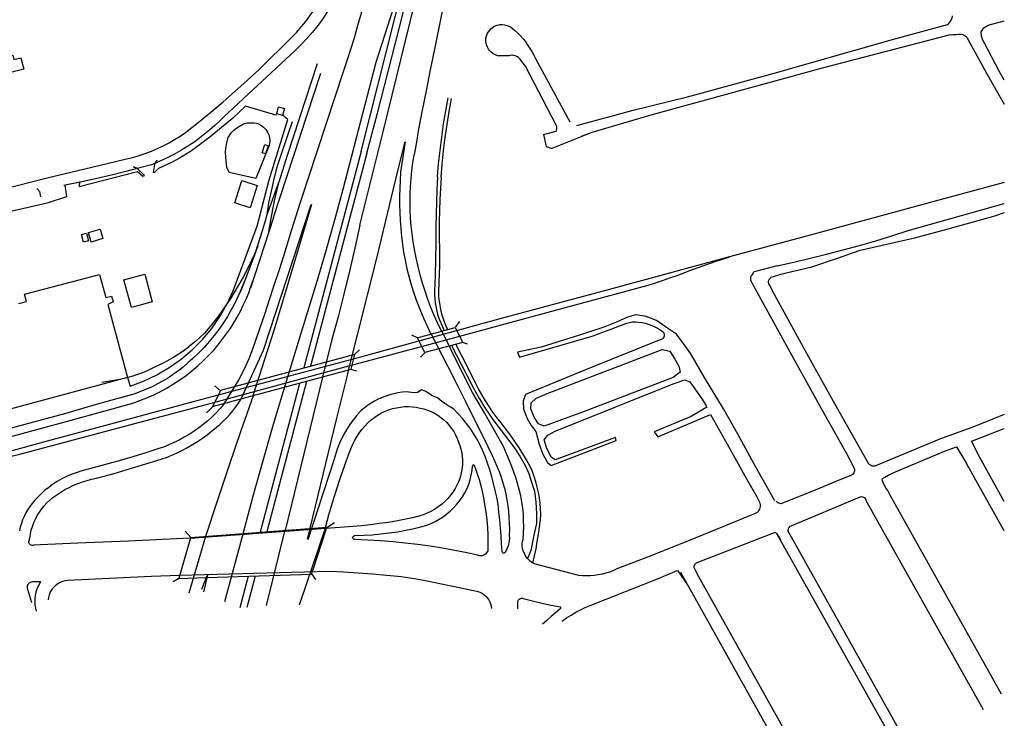
# Model space of a CAD drawing. Units: feet. Extents: x -6.02 to 0.02, y -6.52 to 0.01.
# Drawn here: x -1.57 to 0, y -5.25 to -4.13 of the extents above; entities that cross this region are included whole.
import ezdxf

# ---------------------------------------------------------------- set-up
doc = ezdxf.new("R2010")
doc.units = ezdxf.units.FT
doc.header["$LTSCALE"] = 100
doc.header["$MEASUREMENT"] = 0
doc.layers.add('VICINITY-SC', color=251, linetype='Continuous')

msp = doc.modelspace()

# ---------------------------------------------------------------- linework, layer by layer
at = {"layer": 'VICINITY-SC'}
for p, q in [((-1.189, -4.2127), (-1.1366, -4.1614)), ((-0.0695, -4.1568), (-0.0684, -4.1568)), ((-1.1393, -4.19), (-1.2446, -4.2879)), ((-0.7898, -4.191), (-0.8087, -4.191)), ((-0.764, -4.2075), (-0.7728, -4.1958)), ((-0.7142, -4.303), (-0.764, -4.2075)), ((-0.7473, -4.1963), (-0.693, -4.2965)), ((-1.166, -4.4489), (-1.0902, -4.2185)), ((-0.7254, -4.2368), (-0.7253, -4.2368)), ((-0.7349, -4.3165), (-0.7149, -4.311)), ((-0.7349, -4.3165), (-0.7311, -4.3355)), ((-1.026, -4.3438), (-1.1177, -4.6888)), ((-1.0169, -4.3461), (-1.1068, -4.6861)), ((-0.7311, -4.3355), (-0.7216, -4.339)), ((-1.356, -4.3643), (-1.3576, -4.3771)), ((-1.4758, -4.3997), (-1.3828, -4.3754)), ((-1.3841, -4.3704), (-1.3717, -4.3822)), ((-1.3828, -4.3754), (-1.3743, -4.3831)), ((-1.3743, -4.3831), (-1.3717, -4.3822)), ((-1.3576, -4.3771), (-1.3548, -4.376)), ((-1.3548, -4.376), (-1.3491, -4.3706)), ((-1.176, -4.4442), (-1.1571, -4.3916)), ((-1.5394, -4.4077), (-1.5375, -4.416)), ((-1.166, -4.4489), (-1.2028, -4.5616)), ((-1.23, -4.5657), (-1.1921, -4.4628)), ((-0.3625, -4.5259), (-0.3988, -4.5353)), ((-0.3666, -4.5425), (-0.3596, -4.5401)), ((-0.901, -4.612), (-0.8934, -4.629)), ((-0.8757, -4.6239), (-0.8685, -4.615)), ((-0.9201, -4.6234), (-0.9148, -4.6349)), ((-0.9363, -4.6409), (-0.9454, -4.6364)), ((-0.8634, -4.6482), (-0.8567, -4.6506)), ((-1.0361, -4.6668), (-1.0289, -4.6599)), ((-0.9246, -4.6648), (-0.9316, -4.6717)), ((-0.8539, -4.6925), (-0.8748, -4.6511)), ((-1.0415, -4.6911), (-1.0335, -4.6935)), ((-1.4144, -4.7078), (-1.44, -4.7121)), ((-1.3987, -4.704), (-1.3948, -4.7179)), ((-1.1132, -4.7103), (-1.1765, -4.9499)), ((-1.2507, -4.7253), (-1.2594, -4.7175)), ((-1.1243, -4.7135), (-1.1874, -4.9509)), ((-1.2633, -4.7509), (-1.2726, -4.7605)), ((-0.1043, -4.8027), (-0.2065, -4.8456)), ((-1.0691, -4.8341), (-1.1112, -4.9628)), ((0, -4.9016), (-0.0393, -4.8314)), ((-1.4279, -4.8411), (-1.473, -4.8533)), ((-0.7794, -4.8635), (-0.7865, -4.8435)), ((0, -4.9487), (-0.0602, -4.8412)), ((-0.34, -4.9404), (-0.2312, -4.8951)), ((-0.2208, -4.9002), (-0.2106, -4.9179)), ((-0.0046, -5.2088), (-0.1818, -4.8926)), ((-0.0334, -5.2341), (-0.2106, -4.9179)), ((-1.1477, -4.947), (-1.1776, -5.0675)), ((-1.0829, -4.943), (-1.1248, -5.0669)), ((-1.0806, -4.943), (-1.0686, -4.9355)), ((-1.5563, -4.9662), (-1.5548, -4.96)), ((-1.2979, -4.9593), (-1.3067, -4.9492)), ((-1.2743, -4.9577), (-1.3012, -5.0482)), ((-1.2146, -4.954), (-1.244, -5.0616)), ((-0.1801, -5.279), (-0.3618, -4.9548)), ((-0.1659, -5.2686), (-0.3445, -4.9499)), ((-0.7948, -4.9801), (-0.7965, -4.9828)), ((-0.6789, -5.0197), (-0.7479, -5.0018)), ((-0.4876, -5.0218), (-0.4939, -5.0098)), ((-1.3171, -5.0244), (-1.3261, -5.0297)), ((-1.2803, -5.0414), (-1.2716, -5.0197)), ((-1.2713, -5.0195), (-1.2778, -5.0458)), ((-1.2061, -5.021), (-1.2195, -5.0715)), ((-1.1952, -5.0208), (-1.2084, -5.0707)), ((-1.1052, -5.0171), (-1.0989, -5.0262)), ((-0.3283, -5.3507), (-0.5163, -5.0152)), ((-0.3104, -5.338), (-0.4875, -5.0218)), ((-1.5516, -5.0632), (-1.558, -5.0421)), ((-0.7762, -5.0729), (-0.7762, -5.0613))]:
    msp.add_line(p, q, dxfattribs=at)
at = {"layer": 'VICINITY-SC', "flags": 128}
for points in [[(-1.055, -4.4038), (-1.0021, -4.2012), (-0.9744, -4.115), (-0.976, -4.1094), (-0.9742, -4.1016), (-0.9419, -3.9617), (-0.9138, -3.8452), (-0.8791, -3.7056), (-0.8442, -3.5629), (-0.8177, -3.4527)], [(-1.0281, -4.4613), (-0.991, -4.3121), (-0.9412, -4.1089), (-0.9075, -3.974), (-0.8729, -3.8336), (-0.8436, -3.7127), (-0.8146, -3.597), (-0.7794, -3.4555)], [(-1.026, -4.3438), (-0.8773, -3.7539), (-0.8773, -3.7539), (-0.8773, -3.7539)], [(-1.0169, -4.3461), (-0.9999, -4.2825), (-0.9603, -4.1268), (-0.9239, -3.9794), (-0.8689, -3.7566)], [(-0.8782, -4.0303), (-0.8987, -4.1303), (-0.9089, -4.1803)], [(-1.0532, -4.0494), (-1.0552, -4.0585), (-1.0575, -4.0674), (-1.0602, -4.0763), (-1.0632, -4.085), (-1.0666, -4.0936), (-1.0704, -4.102), (-1.0745, -4.1103), (-1.0789, -4.1184), (-1.0837, -4.1264), (-1.0887, -4.1341)], [(-1.1366, -4.1614), (-1.1289, -4.1533), (-1.1215, -4.145), (-1.1144, -4.1363), (-1.1078, -4.1273), (-1.1015, -4.1181), (-1.0957, -4.1086), (-1.0902, -4.0988), (-1.0852, -4.0889), (-1.0805, -4.0787), (-1.0764, -4.0683)], [(-1.0225, -4.1082), (-1.0272, -4.1266), (-1.0322, -4.1448), (-1.0374, -4.163), (-1.043, -4.1811), (-1.0489, -4.199), (-1.055, -4.2169)], [(-0.089, -4.1403), (-0.0872, -4.1381), (-0.0857, -4.1358), (-0.0844, -4.1333), (-0.0834, -4.1307), (-0.0827, -4.1279), (-0.0826, -4.1276)], [(-1.0887, -4.1341), (-1.0963, -4.1441), (-1.1043, -4.1539), (-1.1125, -4.1634), (-1.1211, -4.1726), (-1.1301, -4.1814), (-1.1393, -4.19)], [(-0.8087, -4.191), (-0.8106, -4.1903), (-0.8142, -4.1887), (-0.8159, -4.1876), (-0.8189, -4.1851), (-0.8203, -4.1838), (-0.8216, -4.1823), (-0.8228, -4.1806), (-0.8247, -4.1772), (-0.826, -4.1735), (-0.8265, -4.1716), (-0.827, -4.1677), (-0.8269, -4.1637), (-0.8261, -4.1599), (-0.8248, -4.1561), (-0.8228, -4.1527), (-0.8204, -4.1495), (-0.819, -4.1481), (-0.816, -4.1456), (-0.8143, -4.1446), (-0.8108, -4.1429), (-0.8089, -4.1423), (-0.805, -4.1414), (-0.8031, -4.1412), (-0.8011, -4.1412), (-0.7972, -4.1416), (-0.7952, -4.142), (-0.7915, -4.1433), (-0.788, -4.1451)], [(-0.788, -4.1451), (-0.7816, -4.1501), (-0.7756, -4.1556), (-0.7727, -4.1584), (-0.7672, -4.1644), (-0.7646, -4.1676)], [(-0.682, -4.3021), (-0.5921, -4.2775), (-0.5055, -4.2567), (-0.367, -4.2185), (-0.1785, -4.1652), (-0.0905, -4.1412), (-0.089, -4.1403)], [(-0.0345, -4.1489), (-0.0336, -4.1471), (-0.0259, -4.142), (0, -4.1354)], [(-0.0864, -4.1577), (-0.2908, -4.211), (-0.564, -4.2859), (-0.658, -4.3132), (-0.7216, -4.339)], [(-0.0864, -4.1577), (-0.2908, -4.211), (-0.564, -4.2859), (-0.658, -4.3132), (-0.6748, -4.32)], [(-0.0864, -4.1577), (-0.0819, -4.1572), (-0.0774, -4.1569), (-0.0729, -4.1567), (-0.0695, -4.1568)], [(-0.0684, -4.1568), (-0.0662, -4.1573), (-0.0641, -4.1582), (-0.0622, -4.1594), (-0.0605, -4.1609), (-0.0591, -4.1627), (-0.058, -4.1646)], [(0, -4.2297), (-0.008, -4.2155), (-0.0323, -4.1699), (-0.0344, -4.166), (-0.0362, -4.1596), (-0.0368, -4.153), (-0.0345, -4.1489)], [(-0.7646, -4.1676), (-0.761, -4.1731), (-0.754, -4.1842), (-0.7506, -4.19), (-0.7473, -4.1963)], [(-0.058, -4.1646), (-0.0284, -4.2187), (0, -4.2684)], [(-0.9089, -4.1803), (-0.9159, -4.2136), (-0.9226, -4.2469), (-0.9291, -4.2803), (-0.9354, -4.3137)], [(-0.7728, -4.1958), (-0.775, -4.1937), (-0.7777, -4.1921), (-0.7805, -4.191), (-0.7836, -4.1904), (-0.7851, -4.1903), (-0.7882, -4.1906), (-0.7897, -4.1909)], [(-1.1734, -4.4715), (-1.1686, -4.4448), (-1.1636, -4.4196), (-1.1571, -4.392), (-1.1437, -4.3494), (-1.0956, -4.2033)], [(-1.3062, -4.3133), (-1.2859, -4.2974), (-1.2659, -4.2811), (-1.2463, -4.2645), (-1.2269, -4.2476), (-1.2078, -4.2303), (-1.189, -4.2127)], [(-1.055, -4.2169), (-1.0826, -4.3007), (-1.0961, -4.3427)], [(-1.2107, -4.2716), (-1.2309, -4.2903), (-1.2523, -4.3082), (-1.2675, -4.3206), (-1.2821, -4.3318), (-1.2981, -4.3438), (-1.3157, -4.3543), (-1.3276, -4.3606), (-1.3491, -4.3706)], [(-1.1614, -4.2835), (-1.1623, -4.2855), (-1.2107, -4.2716)], [(-0.9042, -4.3843), (-0.9024, -4.3631), (-0.9002, -4.342), (-0.8976, -4.3209), (-0.8946, -4.2998), (-0.8912, -4.2789), (-0.8875, -4.2579)], [(-0.8986, -4.3848), (-0.8968, -4.3637), (-0.8946, -4.3426), (-0.892, -4.3216), (-0.889, -4.3006), (-0.8857, -4.2798), (-0.8819, -4.2589)], [(-1.2446, -4.2879), (-1.252, -4.2951), (-1.2597, -4.3021), (-1.2674, -4.3089), (-1.2753, -4.3156), (-1.2834, -4.3221), (-1.2915, -4.3285)], [(-1.1921, -4.4628), (-1.1728, -4.3887), (-1.1429, -4.2927), (-1.1521, -4.2854)], [(-1.2404, -4.3686), (-1.2419, -4.3532), (-1.2423, -4.3446), (-1.2419, -4.3381), (-1.2404, -4.3296), (-1.2381, -4.3212), (-1.2334, -4.3137), (-1.2292, -4.3095), (-1.2242, -4.3057), (-1.22, -4.3032), (-1.2139, -4.2998), (-1.2106, -4.2986), (-1.2079, -4.298), (-1.2051, -4.2978), (-1.1993, -4.2977), (-1.1965, -4.298), (-1.1931, -4.2986), (-1.1896, -4.2996), (-1.1861, -4.3016), (-1.1819, -4.3049), (-1.1779, -4.3086), (-1.1749, -4.3138), (-1.173, -4.3182), (-1.1724, -4.3225), (-1.172, -4.3265), (-1.173, -4.3339), (-1.1942, -4.3865), (-1.2364, -4.3774), (-1.2404, -4.3686)], [(-1.176, -4.4442), (-1.1731, -4.4253), (-1.1693, -4.407), (-1.1642, -4.3849), (-1.1596, -4.3664), (-1.1527, -4.3457), (-1.1355, -4.2959)], [(-0.7149, -4.311), (-0.7145, -4.3101), (-0.7142, -4.3091), (-0.714, -4.3081), (-0.7138, -4.3071), (-0.7138, -4.306), (-0.7138, -4.305), (-0.7139, -4.304), (-0.7142, -4.303)], [(-1.4003, -4.3555), (-1.3902, -4.353), (-1.3803, -4.35), (-1.3704, -4.3467), (-1.3607, -4.3431), (-1.3512, -4.339), (-1.3418, -4.3346), (-1.3326, -4.3298), (-1.3236, -4.3246), (-1.3147, -4.3191), (-1.3062, -4.3133)], [(-0.9354, -4.3137), (-0.9369, -4.3226), (-0.9383, -4.3315), (-0.9399, -4.3403), (-0.9414, -4.3492)], [(-1.2915, -4.3285), (-1.3025, -4.3354), (-1.3137, -4.342), (-1.3251, -4.3483), (-1.3367, -4.3541), (-1.3484, -4.3596), (-1.3604, -4.3647)], [(-1.0465, -4.693), (-1.0009, -4.514), (-0.9676, -4.3747), (-0.9558, -4.3285), (-0.9632, -4.3765), (-0.9647, -4.4153)], [(-1.0961, -4.3427), (-1.11, -4.3846), (-1.1237, -4.4265), (-1.137, -4.4686), (-1.15, -4.5107)], [(-0.9407, -4.4999), (-0.9429, -4.4874), (-0.9447, -4.4749), (-0.9462, -4.4624), (-0.9472, -4.4498), (-0.9478, -4.4372), (-0.9481, -4.4245), (-0.948, -4.4119), (-0.9474, -4.3993), (-0.9465, -4.3867), (-0.9452, -4.3741), (-0.9435, -4.3616), (-0.9414, -4.3492)], [(-1.6412, -4.4127), (-1.6025, -4.4049), (-1.5248, -4.3853), (-1.4315, -4.3629), (-1.4003, -4.3555)], [(-1.3604, -4.3647), (-1.381, -4.3703), (-1.4016, -4.3757), (-1.4224, -4.3809), (-1.4432, -4.3858), (-1.464, -4.3905), (-1.4849, -4.3949)], [(-1.3514, -4.3578), (-1.3524, -4.3587), (-1.3533, -4.3597), (-1.3541, -4.3607), (-1.3548, -4.3619), (-1.3554, -4.363), (-1.356, -4.3643)], [(-1.3841, -4.3704), (-1.385, -4.3699), (-1.3859, -4.3695), (-1.3869, -4.3692), (-1.3879, -4.3689), (-1.3889, -4.3688), (-1.3899, -4.3687)], [(-1.6459, -4.4649), (-1.6412, -4.4549), (-1.6046, -4.443), (-1.5665, -4.4347), (-1.5247, -4.4252), (-1.4954, -4.4153), (-1.4985, -4.3976)], [(0, -4.3932), (-0.1356, -4.4297), (-0.3015, -4.4748), (-0.4464, -4.514), (-0.6262, -4.5625), (-0.797, -4.6085), (-1.0329, -4.6731), (-1.2884, -4.7415), (-1.4121, -4.7749), (-1.5268, -4.8058), (-1.6183, -4.8305)], [(-1.4849, -4.3949), (-1.4985, -4.3976), (-1.5003, -4.3979)], [(-1.4743, -4.3914), (-1.4748, -4.3925), (-1.4753, -4.3937), (-1.4756, -4.3949), (-1.4758, -4.3961), (-1.4759, -4.3973), (-1.4759, -4.3985), (-1.4758, -4.3997)], [(-0.9042, -4.3843), (-0.9052, -4.4041), (-0.906, -4.424), (-0.9066, -4.4439), (-0.9069, -4.4638)], [(-0.8986, -4.3848), (-0.8995, -4.4025), (-0.9003, -4.4203), (-0.9009, -4.438), (-0.9014, -4.4558)], [(-1.5394, -4.4077), (-1.5396, -4.4072), (-1.5398, -4.4067), (-1.5401, -4.4062), (-1.5404, -4.4058), (-1.5407, -4.4054), (-1.5411, -4.405), (-1.5415, -4.4046), (-1.5419, -4.4043), (-1.5424, -4.404), (-1.5428, -4.4038), (-1.5433, -4.4036)], [(-1.149, -4.722), (-1.126, -4.6472), (-1.111, -4.5988), (-1.0963, -4.5502), (-1.0821, -4.5016), (-1.0683, -4.4528), (-1.055, -4.4038)], [(-1.2177, -4.738), (-1.1817, -4.6603), (-1.1056, -4.4281), (-1.1051, -4.4282), (-1.1474, -4.5691), (-1.1652, -4.6292), (-1.1991, -4.7331)], [(-0.9647, -4.4153), (-0.9648, -4.428), (-0.9645, -4.4408), (-0.9639, -4.4536), (-0.963, -4.4663), (-0.9617, -4.4791), (-0.9602, -4.4917), (-0.9583, -4.5044), (-0.956, -4.517)], [(-0.1534, -4.4698), (0, -4.4266)], [(-0.1534, -4.4698), (0, -4.4266)], [(-1.1948, -4.5045), (-1.1828, -4.4681), (-1.1795, -4.4572), (-1.176, -4.4442)], [(0, -4.4416), (-0.017, -4.4473), (-0.0962, -4.4689), (-0.1456, -4.4822)], [(0, -4.4416), (-0.017, -4.4473), (-0.0962, -4.4689), (-0.1456, -4.4822)], [(-0.9014, -4.4558), (-0.9009, -4.525), (-0.9029, -4.5672), (-0.9024, -4.5773)], [(-1.0281, -4.4613), (-1.0362, -4.498), (-1.0446, -4.5345), (-1.0535, -4.571), (-1.0629, -4.6073), (-1.0726, -4.6436), (-1.0878, -4.7036)], [(-0.9069, -4.4638), (-0.9071, -4.4896), (-0.9075, -4.5154), (-0.9081, -4.5413), (-0.9088, -4.5671)], [(-0.3625, -4.5259), (-0.336, -4.5201), (-0.3097, -4.514), (-0.2834, -4.5075), (-0.2572, -4.5007), (-0.2311, -4.4935), (-0.2051, -4.486), (-0.1792, -4.4781), (-0.1534, -4.4698)], [(-0.3625, -4.5259), (-0.336, -4.5201), (-0.3097, -4.514), (-0.2834, -4.5075), (-0.2572, -4.5007), (-0.2311, -4.4935), (-0.2051, -4.486), (-0.1792, -4.4781), (-0.1534, -4.4698)], [(-0.1456, -4.4822), (-0.2319, -4.5023), (-0.2652, -4.5137), (-0.3094, -4.5287), (-0.3593, -4.5402)], [(-0.1456, -4.4822), (-0.2319, -4.5023), (-0.2652, -4.5137), (-0.3094, -4.5287), (-0.3593, -4.5402)], [(-1.1948, -4.5045), (-1.2172, -4.5631), (-1.2221, -4.5744), (-1.2274, -4.5855), (-1.2332, -4.5964), (-1.2394, -4.607), (-1.246, -4.6174), (-1.2531, -4.6275), (-1.2605, -4.6373), (-1.2684, -4.6468), (-1.2766, -4.656), (-1.2839, -4.6635)], [(-1.1911, -4.4946), (-1.1964, -4.5072), (-1.202, -4.5196), (-1.208, -4.5319), (-1.2143, -4.544), (-1.221, -4.5559), (-1.2279, -4.5676), (-1.2352, -4.5792), (-1.2428, -4.5905), (-1.2507, -4.6016), (-1.2589, -4.6125), (-1.2674, -4.6231), (-1.2762, -4.6336)], [(-0.8979, -4.6302), (-0.9039, -4.6178), (-0.9094, -4.6052), (-0.9147, -4.5925), (-0.9195, -4.5796), (-0.924, -4.5666), (-0.9281, -4.5535), (-0.9318, -4.5402), (-0.9352, -4.5268), (-0.9381, -4.5134), (-0.9407, -4.4999)], [(-1.15, -4.5107), (-1.1575, -4.5339), (-1.1651, -4.5572), (-1.1727, -4.5804), (-1.1804, -4.6035), (-1.1882, -4.6267), (-1.196, -4.6498)], [(-0.956, -4.517), (-0.953, -4.5307), (-0.9495, -4.5444), (-0.9456, -4.5579), (-0.9413, -4.5713), (-0.9366, -4.5845), (-0.9315, -4.5976), (-0.926, -4.6106), (-0.9201, -4.6234)], [(-0.5221, -4.5413), (-0.5015, -4.5333), (-0.4808, -4.5258), (-0.4599, -4.5186), (-0.4389, -4.512)], [(-0.3988, -4.5353), (-0.4006, -4.5374), (-0.4022, -4.5396), (-0.4036, -4.5418), (-0.405, -4.5442)], [(-1.5723, -4.586), (-1.5602, -4.5827), (-1.5632, -4.5712), (-1.4433, -4.5399), (-1.4334, -4.5766), (-1.4243, -4.5742), (-1.4218, -4.5835), (-1.43, -4.5875), (-1.3987, -4.704), (-1.8865, -4.8353)], [(-1.2128, -4.5516), (-1.2173, -4.5631), (-1.2221, -4.5744), (-1.2275, -4.5855), (-1.2332, -4.5964), (-1.2394, -4.607), (-1.2461, -4.6174), (-1.2531, -4.6275), (-1.2606, -4.6373), (-1.2684, -4.6468), (-1.2766, -4.656), (-1.2852, -4.6648), (-1.2941, -4.6733)], [(-1.2612, -4.6603), (-1.2543, -4.6521), (-1.2476, -4.6437), (-1.2412, -4.635), (-1.2351, -4.6262), (-1.2294, -4.6171), (-1.2239, -4.6079), (-1.2188, -4.5984), (-1.2141, -4.5888), (-1.2096, -4.579), (-1.2055, -4.5691), (-1.2018, -4.559), (-1.1984, -4.5488)], [(-0.5681, -4.557), (-0.5566, -4.5531), (-0.5451, -4.5493), (-0.5336, -4.5453), (-0.5221, -4.5413)], [(-0.405, -4.5442), (-0.4051, -4.5462), (-0.4049, -4.5482), (-0.4043, -4.5501), (-0.4033, -4.5519)], [(-0.4033, -4.5519), (-0.3506, -4.6476), (-0.2926, -4.7525), (-0.2525, -4.8242), (-0.2402, -4.8477)], [(-0.3747, -4.5565), (-0.3756, -4.5547), (-0.376, -4.5527), (-0.376, -4.5507), (-0.3755, -4.5487), (-0.3746, -4.5469), (-0.3732, -4.5453)], [(-0.3732, -4.5453), (-0.3717, -4.5443), (-0.3701, -4.5434), (-0.3684, -4.5428), (-0.3666, -4.5425)], [(-1.5707, -4.8263), (-1.3974, -4.7802), (-1.2748, -4.7475), (-1.0574, -4.6888), (-0.9023, -4.6471), (-0.7278, -4.6), (-0.5681, -4.557)], [(-1.3948, -4.7179), (-1.3731, -4.7098), (-1.3522, -4.6999), (-1.3322, -4.6883), (-1.3133, -4.6749), (-1.2956, -4.6599), (-1.2793, -4.6435), (-1.2645, -4.6257), (-1.2513, -4.6068), (-1.2397, -4.5867), (-1.23, -4.5657)], [(-0.9088, -4.5671), (-0.9088, -4.5728), (-0.9085, -4.5785), (-0.908, -4.5842), (-0.9071, -4.5899), (-0.906, -4.5956), (-0.9046, -4.6011), (-0.903, -4.6066), (-0.901, -4.612)], [(-0.2171, -4.8401), (-0.2705, -4.746), (-0.3116, -4.6717), (-0.3662, -4.5727), (-0.3747, -4.5565)], [(-0.9025, -4.5758), (-0.9018, -4.5825), (-0.9007, -4.5892), (-0.8993, -4.5958), (-0.8977, -4.6023), (-0.8958, -4.6088), (-0.8936, -4.6152), (-0.8912, -4.6215), (-0.8884, -4.6277)], [(-0.4479, -4.754), (-0.4781, -4.704), (-0.5003, -4.6664), (-0.5105, -4.6512), (-0.5232, -4.6351), (-0.5403, -4.6231), (-0.5551, -4.6134), (-0.5711, -4.6067), (-0.5878, -4.6041), (-0.6009, -4.6079), (-0.6188, -4.6156), (-0.6371, -4.6232), (-0.6778, -4.6368), (-0.7391, -4.6557), (-0.7766, -4.6634), (-0.7734, -4.6718), (-0.6575, -4.6382), (-0.6023, -4.6172), (-0.5934, -4.6154)], [(-0.5934, -4.6154), (-0.5883, -4.6154), (-0.5832, -4.6158), (-0.5781, -4.6165), (-0.5731, -4.6176), (-0.5682, -4.6189), (-0.5634, -4.6206), (-0.5587, -4.6226), (-0.5541, -4.625), (-0.5497, -4.6276), (-0.5455, -4.6305)], [(-1.2762, -4.6336), (-1.2829, -4.64), (-1.2899, -4.6463), (-1.297, -4.6522), (-1.3044, -4.6579), (-1.312, -4.6634), (-1.3198, -4.6685), (-1.3278, -4.6734), (-1.3359, -4.678), (-1.3442, -4.6822), (-1.3526, -4.6862)], [(-0.9369, -4.641), (-0.8759, -4.6242), (-0.8639, -4.6482), (-0.9244, -4.6643), (-0.9366, -4.6402), (-0.9369, -4.641)], [(-0.7865, -4.8435), (-0.7991, -4.814), (-0.8289, -4.7616), (-0.8484, -4.728), (-0.8684, -4.6879), (-0.8976, -4.6298)], [(-0.5455, -4.6306), (-0.5443, -4.6317), (-0.5434, -4.6332), (-0.5428, -4.6348), (-0.5426, -4.6364), (-0.5428, -4.6381), (-0.5433, -4.6397), (-0.5441, -4.6412), (-0.5453, -4.6424)], [(-0.9151, -4.6339), (-0.888, -4.6867), (-0.8735, -4.7149), (-0.8592, -4.7432), (-0.845, -4.7715), (-0.8309, -4.7998), (-0.817, -4.8282)], [(-0.5453, -4.6424), (-0.668, -4.6918), (-0.764, -4.7312), (-0.7676, -4.741), (-0.7669, -4.7543), (-0.7614, -4.7694), (-0.7549, -4.7807), (-0.7473, -4.7901), (-0.7421, -4.8105), (-0.7364, -4.8265), (-0.7287, -4.8396), (-0.7231, -4.8444), (-0.619, -4.8043), (-0.6203, -4.7997)], [(-1.4018, -4.7483), (-1.3903, -4.7448), (-1.379, -4.7408), (-1.3679, -4.7364), (-1.3569, -4.7315), (-1.3461, -4.7262), (-1.3356, -4.7205), (-1.3253, -4.7143), (-1.3152, -4.7077), (-1.3054, -4.7008), (-1.296, -4.6934), (-1.2868, -4.6856), (-1.2779, -4.6775), (-1.2694, -4.6691), (-1.2612, -4.6603)], [(-1.196, -4.6498), (-1.2002, -4.6616), (-1.2048, -4.6733), (-1.2098, -4.6849), (-1.2152, -4.6963), (-1.221, -4.7074), (-1.2453, -4.7458)], [(-0.8818, -4.653), (-0.8572, -4.7003), (-0.8467, -4.7209), (-0.8373, -4.738), (-0.8294, -4.7512), (-0.8174, -4.7688), (-0.8061, -4.7842), (-0.7972, -4.7955), (-0.7887, -4.8067), (-0.7821, -4.8157), (-0.7729, -4.8296), (-0.7643, -4.8446), (-0.7587, -4.8571), (-0.7541, -4.8707), (-0.7497, -4.8853), (-0.7476, -4.9023), (-0.7465, -4.9212), (-0.7464, -4.9367), (-0.7495, -4.9507), (-0.752, -4.9637), (-0.7549, -4.9777), (-0.7573, -4.9854), (-0.7607, -4.9925)], [(-0.517, -4.6958), (-0.5285, -4.7042), (-0.6728, -4.7592), (-0.7339, -4.7814), (-0.7431, -4.778), (-0.7502, -4.7675), (-0.7554, -4.7542), (-0.7546, -4.7445), (-0.7474, -4.7377), (-0.7321, -4.7308), (-0.5456, -4.6596), (-0.5337, -4.6621), (-0.526, -4.6735), (-0.5194, -4.686), (-0.517, -4.6958)], [(-1.2946, -4.6735), (-1.3018, -4.6803), (-1.3093, -4.6869), (-1.3171, -4.693), (-1.3252, -4.6989), (-1.3335, -4.7044), (-1.342, -4.7096), (-1.3507, -4.7144), (-1.3596, -4.7188), (-1.3687, -4.7229), (-1.3779, -4.7266), (-1.3873, -4.7299), (-1.3969, -4.7328)], [(-1.2631, -4.7505), (-1.042, -4.691), (-1.0362, -4.6672), (-1.2505, -4.7247), (-1.2634, -4.7506), (-1.2631, -4.7505)], [(-1.3526, -4.6862), (-1.36, -4.6899), (-1.3674, -4.6933), (-1.375, -4.6965), (-1.3827, -4.6993), (-1.3905, -4.7019), (-1.3984, -4.7041), (-1.4063, -4.7061), (-1.4144, -4.7078)], [(-1.1116, -4.9621), (-1.0655, -4.7712), (-1.0489, -4.7051), (-1.0462, -4.6931)], [(-0.8332, -4.732), (-0.8386, -4.7222), (-0.8438, -4.7124), (-0.8489, -4.7025), (-0.8539, -4.6925)], [(-1.0875, -4.7034), (-1.1173, -4.8258), (-1.1474, -4.9481)], [(-0.6203, -4.7997), (-0.7164, -4.8354), (-0.7229, -4.8309), (-0.7305, -4.8157), (-0.7341, -4.8032), (-0.7281, -4.7962), (-0.7164, -4.7895), (-0.5282, -4.7144), (-0.5098, -4.7077), (-0.5018, -4.7108), (-0.4818, -4.7385), (-0.4754, -4.7494), (-0.4748, -4.7516), (-0.4994, -4.7665), (-0.5585, -4.7905), (-0.553, -4.7984), (-0.4689, -4.763)], [(-1.2141, -4.9531), (-1.1987, -4.8947), (-1.1826, -4.8365), (-1.1659, -4.7785), (-1.1486, -4.7206)], [(-0.9543, -4.7271), (-0.9608, -4.7277), (-0.9674, -4.7286), (-0.9738, -4.7299), (-0.9802, -4.7315), (-0.9865, -4.7336), (-0.9927, -4.7359), (-0.9987, -4.7386), (-1.0046, -4.7417), (-1.0103, -4.745), (-1.0158, -4.7487), (-1.0211, -4.7527), (-1.0262, -4.7569)], [(-0.9044, -4.7367), (-0.9122, -4.7332), (-0.9241, -4.7257), (-0.9297, -4.7238), (-0.9318, -4.7251), (-0.9364, -4.7278), (-0.9413, -4.7287), (-0.9543, -4.7271)], [(-1.3969, -4.7328), (-1.4449, -4.7461), (-1.4991, -4.762), (-1.6541, -4.8034), (-1.6542, -4.8037), (-1.7097, -4.8186), (-1.7457, -4.8292)], [(-1.1985, -4.7331), (-1.218, -4.7891), (-1.2372, -4.8452), (-1.256, -4.9014), (-1.2744, -4.9577)], [(-1.2575, -4.7838), (-1.2516, -4.7789), (-1.246, -4.7738), (-1.2406, -4.7685), (-1.2354, -4.7629), (-1.2306, -4.7571), (-1.2259, -4.751), (-1.2216, -4.7448), (-1.2176, -4.7383)], [(-0.8781, -4.7546), (-0.8827, -4.752), (-0.8872, -4.7492), (-0.8916, -4.7462), (-0.8959, -4.7432), (-0.9002, -4.74), (-0.9044, -4.7367)], [(-0.7961, -4.7846), (-0.8029, -4.7763), (-0.8095, -4.7678), (-0.8158, -4.7591), (-0.8219, -4.7502), (-0.8277, -4.7412), (-0.8332, -4.732)], [(-1.6536, -4.8165), (-1.4943, -4.7736), (-1.4153, -4.7521), (-1.4018, -4.7483)], [(-1.2451, -4.7467), (-1.2511, -4.7536), (-1.2574, -4.7603), (-1.264, -4.7668), (-1.2708, -4.7729), (-1.2779, -4.7788), (-1.2852, -4.7844), (-1.2927, -4.7897), (-1.3004, -4.7947), (-1.3083, -4.7994), (-1.3164, -4.8038), (-1.3247, -4.8078), (-1.3331, -4.8115), (-1.3416, -4.8149), (-1.3503, -4.8179)], [(-1.0262, -4.7569), (-1.0322, -4.7635), (-1.0379, -4.7704), (-1.0432, -4.7776), (-1.0481, -4.785), (-1.0526, -4.7927), (-1.0568, -4.8006), (-1.0605, -4.8087), (-1.0638, -4.817), (-1.0666, -4.8255), (-1.0691, -4.8341)], [(-1.0043, -4.7673), (-0.9991, -4.7638), (-0.9936, -4.7606), (-0.9878, -4.7579), (-0.9819, -4.7555), (-0.9759, -4.7536), (-0.9697, -4.7522), (-0.9634, -4.7511), (-0.9571, -4.7505), (-0.9508, -4.7504), (-0.9444, -4.7507), (-0.9381, -4.7515), (-0.9319, -4.7527)], [(-0.9319, -4.7527), (-0.9259, -4.7541), (-0.9201, -4.756), (-0.9144, -4.7583), (-0.9089, -4.761), (-0.9037, -4.7642), (-0.8987, -4.7677), (-0.8939, -4.7716), (-0.8895, -4.7758), (-0.8854, -4.7804), (-0.8817, -4.7852), (-0.8783, -4.7903), (-0.8754, -4.7957), (-0.8728, -4.8013), (-0.8707, -4.807)], [(-0.8322, -4.8197), (-0.8367, -4.8107), (-0.8415, -4.802), (-0.8467, -4.7934), (-0.8523, -4.7851), (-0.8583, -4.7771), (-0.8646, -4.7693), (-0.8712, -4.7618), (-0.8781, -4.7546)], [(-0.3659, -4.9006), (-0.3962, -4.8469), (-0.4253, -4.7942), (-0.4479, -4.754)], [(-1.045, -4.8247), (-1.0426, -4.8179), (-1.0398, -4.8113), (-1.0366, -4.8049), (-1.033, -4.7988), (-1.0291, -4.7928), (-1.0248, -4.7871), (-1.0201, -4.7817), (-1.0152, -4.7766), (-1.0099, -4.7718), (-1.0043, -4.7673)], [(-0.4689, -4.763), (-0.4351, -4.8226), (-0.4112, -4.8659), (-0.3954, -4.8933), (-0.3907, -4.9029)], [(0, -4.7631), (-0.0476, -4.7823), (-0.1043, -4.8027)], [(-1.3365, -4.8315), (-1.3279, -4.828), (-1.3195, -4.8242), (-1.3111, -4.8201), (-1.303, -4.8157), (-1.295, -4.8111), (-1.2871, -4.8061), (-1.2794, -4.8009), (-1.2719, -4.7955), (-1.2646, -4.7897), (-1.2575, -4.7838)], [(-0.7562, -4.846), (-0.7623, -4.8354), (-0.7686, -4.8249), (-0.7752, -4.8146), (-0.7819, -4.8044), (-0.7889, -4.7944), (-0.7961, -4.7846)], [(-0.0393, -4.8315), (-0.0521, -4.8054), (-0.0367, -4.7996), (0, -4.7852)], [(-1.3503, -4.8179), (-1.3695, -4.8243), (-1.3889, -4.8302), (-1.4083, -4.8358), (-1.4279, -4.8411)], [(-0.8707, -4.807), (-0.8686, -4.8126), (-0.867, -4.8182), (-0.8657, -4.824), (-0.8649, -4.8299), (-0.8645, -4.8358), (-0.8645, -4.8418), (-0.865, -4.8477), (-0.8658, -4.8536), (-0.8671, -4.8594), (-0.8688, -4.8651), (-0.8709, -4.8706), (-0.8734, -4.876), (-0.8763, -4.8813), (-0.8795, -4.8863)], [(-0.8077, -4.9062), (-0.8098, -4.8951), (-0.8121, -4.8841), (-0.8147, -4.8731), (-0.8176, -4.8623), (-0.8208, -4.8515), (-0.8243, -4.8408), (-0.8281, -4.8302), (-0.8322, -4.8197)], [(-0.1818, -4.8926), (-0.1857, -4.8845), (-0.1884, -4.881), (-0.1919, -4.8754), (-0.1939, -4.87), (-0.1946, -4.867), (-0.1941, -4.865), (-0.1908, -4.8628), (-0.1854, -4.8596), (-0.1738, -4.8547), (-0.0952, -4.8215)], [(-0.0952, -4.8215), (-0.0761, -4.8144), (-0.0602, -4.8412)], [(-1.614, -4.8349), (-1.6031, -4.8332), (-1.5923, -4.8312), (-1.5815, -4.8289), (-1.5707, -4.8263)], [(-1.4484, -4.8647), (-1.4203, -4.8569), (-1.3923, -4.8488), (-1.3643, -4.8403), (-1.3365, -4.8315)], [(-1.0831, -4.9432), (-1.0776, -4.9232), (-1.0718, -4.9033), (-1.0656, -4.8834), (-1.059, -4.8637), (-1.0522, -4.8441), (-1.045, -4.8247)], [(-0.817, -4.8282), (-0.8132, -4.8368), (-0.8095, -4.8454), (-0.8061, -4.8541), (-0.8029, -4.8629), (-0.7999, -4.8718), (-0.7972, -4.8807)], [(-1.473, -4.8533), (-1.4809, -4.8559), (-1.4887, -4.8588), (-1.4962, -4.8621), (-1.5036, -4.8658), (-1.5108, -4.8699), (-1.5178, -4.8744), (-1.5245, -4.8792), (-1.531, -4.8844), (-1.5372, -4.8899), (-1.543, -4.8957)], [(-0.8542, -4.8744), (-0.8521, -4.8672), (-0.8504, -4.86), (-0.8492, -4.8526), (-0.8485, -4.8452)], [(-0.8459, -4.8436), (-0.8459, -4.8436), (-0.846, -4.8436), (-0.846, -4.8436), (-0.846, -4.8436), (-0.8461, -4.8436), (-0.8461, -4.8436), (-0.8461, -4.8436), (-0.8462, -4.8435), (-0.8462, -4.8435), (-0.8463, -4.8435), (-0.8463, -4.8435), (-0.8463, -4.8435), (-0.8464, -4.8435), (-0.8464, -4.8435), (-0.8464, -4.8435), (-0.8465, -4.8435), (-0.8465, -4.8435), (-0.8466, -4.8436), (-0.8466, -4.8436), (-0.8466, -4.8436), (-0.8467, -4.8436), (-0.8467, -4.8436), (-0.8467, -4.8436), (-0.8468, -4.8436), (-0.8468, -4.8436), (-0.8469, -4.8436), (-0.8469, -4.8436), (-0.8469, -4.8436), (-0.847, -4.8436), (-0.847, -4.8436), (-0.847, -4.8437), (-0.8471, -4.8437), (-0.8471, -4.8437), (-0.8471, -4.8437), (-0.8472, -4.8437), (-0.8472, -4.8437), (-0.8472, -4.8437), (-0.8473, -4.8438), (-0.8473, -4.8438), (-0.8473, -4.8438), (-0.8474, -4.8438), (-0.8474, -4.8438), (-0.8474, -4.8438), (-0.8475, -4.8439), (-0.8475, -4.8439), (-0.8475, -4.8439), (-0.8476, -4.8439), (-0.8476, -4.8439), (-0.8476, -4.844), (-0.8477, -4.844), (-0.8477, -4.844), (-0.8477, -4.844), (-0.8478, -4.8441), (-0.8478, -4.8441), (-0.8478, -4.8441), (-0.8478, -4.8441), (-0.8479, -4.8442), (-0.8479, -4.8442), (-0.8479, -4.8442), (-0.8479, -4.8442), (-0.848, -4.8443), (-0.848, -4.8443), (-0.848, -4.8443), (-0.848, -4.8444), (-0.8481, -4.8444), (-0.8481, -4.8444), (-0.8481, -4.8444), (-0.8481, -4.8445), (-0.8481, -4.8445), (-0.8482, -4.8445), (-0.8482, -4.8446), (-0.8482, -4.8446), (-0.8482, -4.8446), (-0.8482, -4.8447), (-0.8483, -4.8447), (-0.8483, -4.8447), (-0.8483, -4.8448), (-0.8483, -4.8448), (-0.8483, -4.8448), (-0.8483, -4.8449), (-0.8484, -4.8449), (-0.8484, -4.8449), (-0.8484, -4.845), (-0.8484, -4.845), (-0.8484, -4.8451), (-0.8484, -4.8451), (-0.8484, -4.8451), (-0.8484, -4.8452), (-0.8485, -4.8452)], [(-0.8459, -4.8436), (-0.8429, -4.8512), (-0.8402, -4.859), (-0.8377, -4.8668), (-0.8355, -4.8747), (-0.8336, -4.8826), (-0.8319, -4.8907), (-0.8305, -4.8987), (-0.8294, -4.9068)], [(-0.7397, -4.9308), (-0.7396, -4.922), (-0.7399, -4.9133), (-0.7406, -4.9046), (-0.7416, -4.8959), (-0.7431, -4.8873), (-0.745, -4.8788), (-0.7472, -4.8704), (-0.7499, -4.8621), (-0.7528, -4.854), (-0.7562, -4.846)], [(-0.2402, -4.8477), (-0.2394, -4.8493), (-0.239, -4.851), (-0.239, -4.8528), (-0.2393, -4.8545), (-0.24, -4.8561), (-0.2409, -4.8576), (-0.2422, -4.8588), (-0.2437, -4.8597)], [(-0.2065, -4.8456), (-0.2086, -4.8456), (-0.2106, -4.8452), (-0.2126, -4.8445), (-0.2144, -4.8433), (-0.2159, -4.8419), (-0.2171, -4.8401)], [(-1.5179, -4.8956), (-1.5117, -4.891), (-1.5054, -4.8868), (-1.4988, -4.8828), (-1.492, -4.8792), (-1.4851, -4.8759), (-1.478, -4.8729), (-1.4708, -4.8703), (-1.4634, -4.8681), (-1.456, -4.8662), (-1.4484, -4.8647)], [(-0.7676, -4.9623), (-0.7669, -4.9523), (-0.7666, -4.9423), (-0.7668, -4.9322), (-0.7673, -4.9222), (-0.7683, -4.9122), (-0.7697, -4.9023), (-0.7715, -4.8925), (-0.7738, -4.8827), (-0.7764, -4.873), (-0.7794, -4.8635)], [(-0.2437, -4.8597), (-0.2715, -4.8711), (-0.2993, -4.8825), (-0.3271, -4.8939), (-0.3549, -4.9052)], [(-0.9285, -4.9419), (-0.9215, -4.9396), (-0.9146, -4.9369), (-0.9078, -4.9337), (-0.9014, -4.9301), (-0.8951, -4.926), (-0.8892, -4.9216), (-0.8835, -4.9168), (-0.8782, -4.9116), (-0.8732, -4.9061), (-0.8686, -4.9003), (-0.8643, -4.8942), (-0.8605, -4.8878), (-0.8571, -4.8812), (-0.8542, -4.8744)], [(-0.7972, -4.8807), (-0.7951, -4.8899), (-0.7935, -4.8992), (-0.7921, -4.9086), (-0.791, -4.918), (-0.7902, -4.9274), (-0.7897, -4.9369), (-0.7896, -4.9464), (-0.7898, -4.9558)], [(-1.543, -4.8957), (-1.5472, -4.9002), (-1.5511, -4.9048), (-1.5547, -4.9097), (-1.558, -4.9148), (-1.561, -4.9201), (-1.5637, -4.9256), (-1.5661, -4.9312), (-1.5681, -4.9369), (-1.5698, -4.9428), (-1.5711, -4.9487)], [(-1.5548, -4.96), (-1.5538, -4.9537), (-1.5524, -4.9475), (-1.5505, -4.9415), (-1.5483, -4.9355), (-1.5457, -4.9298), (-1.5427, -4.9242), (-1.5394, -4.9188), (-1.5357, -4.9136), (-1.5317, -4.9087), (-1.5274, -4.904), (-1.5228, -4.8996), (-1.5179, -4.8956)], [(-0.8795, -4.8863), (-0.8835, -4.8918), (-0.8879, -4.8969), (-0.8927, -4.9018), (-0.8978, -4.9063), (-0.9032, -4.9105), (-0.9088, -4.9143), (-0.9148, -4.9176), (-0.9209, -4.9205), (-0.9273, -4.923), (-0.9338, -4.925)], [(-0.2312, -4.8951), (-0.2296, -4.8944), (-0.2279, -4.894), (-0.2262, -4.8941), (-0.2245, -4.8947), (-0.2231, -4.8956), (-0.2219, -4.8969), (-0.2211, -4.8985), (-0.2208, -4.9002)], [(-0.8294, -4.9068), (-0.8274, -4.9189), (-0.8258, -4.9311), (-0.8247, -4.9433), (-0.824, -4.9556), (-0.8238, -4.9679), (-0.8241, -4.9802)], [(-0.8012, -4.9815), (-0.8019, -4.9689), (-0.8028, -4.9564), (-0.8039, -4.9438), (-0.805, -4.9312), (-0.8063, -4.9187), (-0.8077, -4.9062)], [(-0.3907, -4.9029), (-0.3899, -4.905), (-0.3895, -4.9072), (-0.3894, -4.9095), (-0.3898, -4.9117), (-0.3905, -4.9139), (-0.3915, -4.9158), (-0.3929, -4.9176), (-0.3945, -4.9191), (-0.3964, -4.9203), (-0.3985, -4.9212)], [(-0.3549, -4.9052), (-0.3566, -4.9053), (-0.3582, -4.9051), (-0.3598, -4.9047), (-0.3613, -4.904), (-0.3626, -4.9031), (-0.3638, -4.902)], [(-0.9338, -4.925), (-0.9442, -4.9277), (-0.9547, -4.9302), (-0.9653, -4.9323), (-0.9759, -4.9342), (-0.9866, -4.9358), (-0.9973, -4.9371)], [(-0.752, -4.9999), (-0.7495, -4.9885), (-0.7471, -4.977), (-0.745, -4.9655), (-0.743, -4.9539), (-0.7413, -4.9423), (-0.7397, -4.9308)], [(-0.3985, -4.9212), (-0.4921, -4.9598), (-0.5625, -4.9878), (-0.618, -5.0094)], [(-1.081, -4.943), (-1.2982, -4.9595), (-1.3153, -5.0187), (-1.3169, -5.0244), (-1.2738, -5.023), (-1.272, -5.023), (-1.1053, -5.0176), (-1.1035, -5.0121), (-1.1034, -5.0118), (-1.0821, -4.9465), (-1.0814, -4.9445), (-1.081, -4.9431), (-1.081, -4.943)], [(-0.9973, -4.9371), (-1.0113, -4.9388), (-1.0253, -4.9404), (-1.0393, -4.9417), (-1.0533, -4.9428), (-1.0674, -4.9438), (-1.2986, -4.9606)], [(-1.0354, -4.956), (-1.0219, -4.9555), (-1.0084, -4.9547), (-0.995, -4.9535), (-0.9816, -4.9519), (-0.9682, -4.95), (-0.9549, -4.9477), (-0.9417, -4.945), (-0.9285, -4.9419)], [(-0.3431, -4.9525), (-0.344, -4.9509), (-0.3446, -4.9492), (-0.3447, -4.9474), (-0.3445, -4.9457), (-0.3438, -4.944), (-0.3428, -4.9425), (-0.3415, -4.9413), (-0.34, -4.9404)], [(-1.299, -4.9605), (-1.3972, -4.9652), (-1.4782, -4.9682), (-1.5378, -4.9709), (-1.5482, -4.9713)], [(-1.0397, -4.9595), (-1.0392, -4.9581), (-1.0382, -4.957), (-1.0369, -4.9562), (-1.0354, -4.956)], [(-1.0356, -4.9624), (-1.0365, -4.9624), (-1.0374, -4.9622), (-1.0382, -4.9617), (-1.0389, -4.9611), (-1.0394, -4.9603), (-1.0397, -4.9595)], [(-0.8376, -4.988), (-0.8571, -4.9837), (-0.8767, -4.9798), (-0.8964, -4.9763), (-0.9162, -4.9732), (-0.936, -4.9704), (-0.9558, -4.9681), (-0.9757, -4.9661), (-0.9957, -4.9645), (-1.0156, -4.9633), (-1.0356, -4.9624)], [(-0.7898, -4.9558), (-0.7896, -4.96), (-0.7899, -4.9641), (-0.7905, -4.9683), (-0.7916, -4.9723), (-0.793, -4.9763), (-0.7948, -4.9801)], [(-0.7654, -4.9841), (-0.7668, -4.9816), (-0.768, -4.979), (-0.7687, -4.9763), (-0.7692, -4.9734), (-0.7693, -4.9706), (-0.7691, -4.9678), (-0.7685, -4.965), (-0.7676, -4.9623)], [(-0.4898, -4.999), (-0.3668, -4.951), (-0.3656, -4.9509), (-0.3633, -4.9529), (-0.3603, -4.9577), (-0.3573, -4.9629)], [(-1.5482, -4.9713), (-1.5495, -4.9717), (-1.5509, -4.9718), (-1.5523, -4.9715), (-1.5536, -4.9709), (-1.5547, -4.97), (-1.5555, -4.9689), (-1.5561, -4.9676), (-1.5563, -4.9662)], [(-0.8241, -4.9802), (-0.8249, -4.9821), (-0.826, -4.9839), (-0.8274, -4.9854), (-0.8291, -4.9867), (-0.8309, -4.9876), (-0.8329, -4.9883), (-0.835, -4.9885), (-0.8371, -4.9885), (-0.8391, -4.988), (-0.841, -4.9873)], [(-0.7965, -4.9828), (-0.797, -4.9834), (-0.7977, -4.9838), (-0.7985, -4.984), (-0.7993, -4.984), (-0.8001, -4.9836), (-0.8007, -4.9831), (-0.8011, -4.9823), (-0.8012, -4.9815)], [(-0.7479, -5.0018), (-0.7508, -5.0006), (-0.7536, -4.999), (-0.7563, -4.9971), (-0.7587, -4.995), (-0.7608, -4.9925), (-0.7627, -4.9899), (-0.7642, -4.9871), (-0.7654, -4.9841)], [(-0.618, -5.0094), (-0.6237, -5.012), (-0.6295, -5.0142), (-0.6355, -5.0161), (-0.6416, -5.0176), (-0.6477, -5.0188), (-0.6539, -5.0197), (-0.6601, -5.0202), (-0.6664, -5.0204), (-0.6726, -5.0202), (-0.6789, -5.0197)], [(-0.4939, -5.0098), (-0.4945, -5.0086), (-0.4948, -5.0074), (-0.4949, -5.0061), (-0.4948, -5.0049), (-0.4944, -5.0037), (-0.4939, -5.0025)], [(-0.4939, -5.0025), (-0.4931, -5.0014), (-0.4921, -5.0005), (-0.491, -4.9997), (-0.4898, -4.999)], [(-1.4945, -5.0272), (-1.4498, -5.0252), (-1.4051, -5.0232), (-1.3603, -5.0211), (-1.3156, -5.019)], [(-1.3161, -5.0192), (-1.0765, -5.0129), (-1.0535, -5.014), (-1.0307, -5.0153), (-1.0078, -5.017), (-0.9849, -5.019), (-0.9621, -5.0213)], [(-0.9621, -5.0213), (-0.9416, -5.0248), (-0.921, -5.0285), (-0.9005, -5.0324), (-0.88, -5.0366), (-0.8596, -5.0409), (-0.8392, -5.0455)], [(-0.6607, -5.0675), (-0.5508, -5.0238), (-0.522, -5.0116), (-0.5206, -5.0124), (-0.5055, -5.0345)], [(-1.558, -5.0421), (-1.5585, -5.0401), (-1.5586, -5.0379), (-1.5582, -5.0358), (-1.5573, -5.0339), (-1.556, -5.0322), (-1.5543, -5.0309), (-1.5524, -5.03), (-1.5503, -5.0295)], [(-1.5503, -5.0295), (-1.5374, -5.0293), (-1.5394, -5.033), (-1.5414, -5.037)], [(-1.5414, -5.037), (-1.5434, -5.0417), (-1.545, -5.0466), (-1.546, -5.0516), (-1.5467, -5.0567), (-1.5469, -5.0618), (-1.5466, -5.0669), (-1.5458, -5.0719), (-1.5446, -5.0769)], [(-1.5248, -5.0586), (-1.5243, -5.0546), (-1.5234, -5.0508), (-1.5221, -5.047), (-1.5203, -5.0435), (-1.5181, -5.0402), (-1.5155, -5.0372), (-1.5126, -5.0345), (-1.5094, -5.0322), (-1.5059, -5.0303), (-1.5022, -5.0288), (-1.4984, -5.0278), (-1.4945, -5.0272)], [(-0.8392, -5.0455), (-0.8358, -5.0468), (-0.8326, -5.0485), (-0.8297, -5.0505), (-0.827, -5.0529), (-0.8246, -5.0557), (-0.8226, -5.0586), (-0.8209, -5.0618), (-0.8196, -5.0652), (-0.8187, -5.0687), (-0.8183, -5.0723)], [(-0.7762, -5.0613), (-0.7757, -5.0599), (-0.775, -5.0587), (-0.774, -5.0577), (-0.7729, -5.0569), (-0.7716, -5.0563), (-0.7702, -5.056), (-0.7688, -5.056), (-0.7674, -5.0563)], [(-0.7674, -5.0563), (-0.7527, -5.0603), (-0.7379, -5.064), (-0.7231, -5.0672), (-0.7081, -5.07)], [(-0.709, -5.0733), (-0.7159, -5.0793), (-0.7229, -5.0853), (-0.7297, -5.0914), (-0.7366, -5.0975)], [(-0.7081, -5.07), (-0.7078, -5.0706), (-0.7078, -5.0712), (-0.7078, -5.0718), (-0.7081, -5.0724), (-0.7085, -5.0729), (-0.709, -5.0733)], [(-0.7053, -5.0925), (-0.6983, -5.0875), (-0.6912, -5.0829), (-0.6838, -5.0785), (-0.6763, -5.0745), (-0.6686, -5.0708), (-0.6607, -5.0675)]]:
    msp.add_lwpolyline(points, dxfattribs=at)
for points in [[(-1.5955, -4.2206), (-1.6001, -4.2031), (-1.5899, -4.2003), (-1.5918, -4.193), (-1.5817, -4.1903), (-1.58, -4.1972), (-1.569, -4.1943), (-1.5642, -4.2124), (-1.5955, -4.2206)], [(-1.1608, -4.2836), (-1.1578, -4.2727), (-1.1484, -4.2752), (-1.1514, -4.2861), (-1.1608, -4.2836)], [(-1.1798, -4.3327), (-1.1746, -4.3344), (-1.1788, -4.3475), (-1.1841, -4.3458), (-1.1798, -4.3327)], [(-1.2277, -4.4257), (-1.2163, -4.3899), (-1.1919, -4.3977), (-1.2032, -4.4334), (-1.2277, -4.4257)], [(-1.4642, -4.474), (-1.4608, -4.4862), (-1.4688, -4.4885), (-1.4722, -4.4762), (-1.4642, -4.474)], [(-1.4424, -4.4676), (-1.438, -4.4826), (-1.4567, -4.488), (-1.4611, -4.4729), (-1.4424, -4.4676)], [(-1.3926, -4.5925), (-1.4044, -4.5484), (-1.3713, -4.5394), (-1.3594, -4.5836), (-1.3926, -4.5925)]]:
    msp.add_lwpolyline(points, close=True, dxfattribs=at)

doc.saveas('drawing.dxf')
